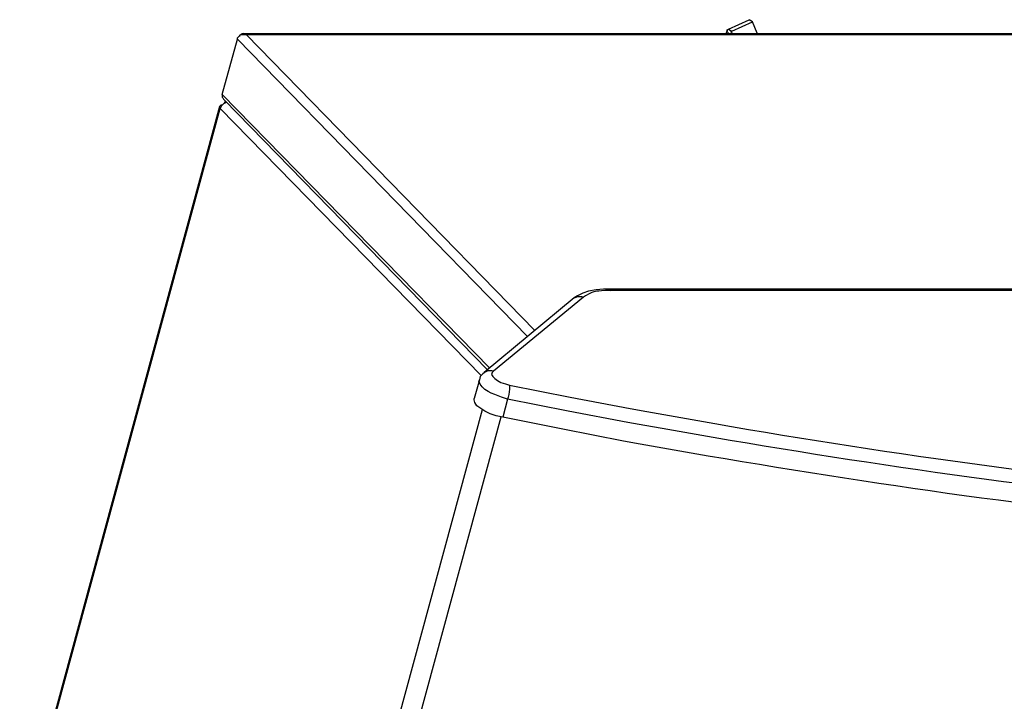
# Model space of a CAD drawing. Units: inches. Extents: x 0 to 297, y 0 to 420.
# Drawn here: x 31 to 63, y 171 to 193 of the extents above; entities that cross this region are included whole.
import ezdxf

# ---------------------------------------------------------------- set-up
doc = ezdxf.new("R2010")
doc.units = ezdxf.units.IN
doc.header["$MEASUREMENT"] = 0
doc.layers.add('Lag 1', color=7, linetype='Continuous')

msp = doc.modelspace()

# ---------------------------------------------------------------- linework, layer by layer
at = {"layer": 'Lag 1', "color": 7, "lineweight": 25, "true_color": 0xffffff}
for points in [[(53.784, 192.288), (54.441, 192.584)], [(53.89, 192.224), (54.546, 192.521)], [(54.546, 192.521), (54.441, 192.584)], [(54.695, 192.161), (54.546, 192.521)], [(104.267, 192.14), (38.375, 192.14)], [(47.625, 182.721), (38.46, 192.119)], [(38.46, 192.119), (104.288, 192.119)], [(53.742, 192.245), (53.7, 192.14)], [(53.806, 192.14), (53.763, 192.182), (53.742, 192.224), (53.742, 192.267), (53.784, 192.288), (53.89, 192.224)], [(53.869, 192.182), (53.89, 192.224)], [(53.911, 192.14), (53.89, 192.182), (53.869, 192.203), (53.869, 192.224), (53.89, 192.224)], [(54.695, 192.14), (54.695, 192.161)], [(37.698, 190.214), (38.185, 191.97)], [(38.185, 191.97), (47.392, 182.53)], [(37.698, 190.214), (46.186, 181.535)], [(37.698, 190.214), (37.698, 190.129), (37.719, 190.108), (37.74, 190.065), (37.761, 190.044)], [(37.613, 189.832), (8.234, 81.692)], [(37.698, 189.875), (37.655, 189.875), (37.634, 189.854), (37.613, 189.833), (37.613, 189.811), (37.634, 189.79), (37.634, 189.769)], [(37.846, 189.96), (37.825, 189.96), (37.74, 189.917), (37.677, 189.854), (37.634, 189.769)], [(37.804, 189.981), (37.782, 189.981), (37.761, 189.938), (37.74, 189.917)], [(37.761, 190.044), (46.122, 181.472)], [(8.255, 81.65), (37.634, 189.769)], [(37.634, 189.769), (45.932, 181.281)], [(49.932, 184.033), (49.805, 184.033), (49.572, 184.012), (49.339, 183.969), (49.149, 183.906), (48.98, 183.821), (48.874, 183.758)], [(109.834, 184.033), (49.932, 184.033)], [(49.932, 184.033), (49.953, 184.033), (49.975, 184.012), (50.017, 183.991)], [(109.919, 183.991), (50.017, 183.991)], [(48.874, 183.758), (46.016, 181.387)], [(49.17, 183.779), (46.313, 181.429)], [(48.874, 183.758), (48.937, 183.779), (48.98, 183.8), (49.107, 183.8), (49.17, 183.779)], [(46.059, 181.408), (45.974, 181.345), (45.889, 181.26), (45.868, 181.154), (45.699, 180.561)], [(46.059, 181.408), (46.143, 181.451), (46.249, 181.451), (46.313, 181.429)], [(46.313, 181.429), (46.27, 181.387), (46.249, 181.324), (46.292, 181.26), (46.355, 181.197), (46.44, 181.133), (46.546, 181.07), (46.694, 181.027), (46.821, 180.985)], [(46.609, 179.969), (46.397, 180.011), (46.207, 180.075), (46.038, 180.159), (45.784, 180.329), (45.72, 180.435), (45.699, 180.519), (45.699, 180.562)], [(46.757, 180.54), (46.609, 179.969)], [(45.953, 180.202), (15.494, 68.103)], [(46.546, 179.969), (16.066, 67.828)]]:
    msp.add_lwpolyline(points, dxfattribs=at)
for points, knots in [([(38.185, 191.97), (38.185, 191.97), (38.185, 192.013), (38.185, 192.013), (38.255, 192.09), (38.31, 192.13), (38.417, 192.119), (38.417, 192.119), (38.46, 192.119), (38.46, 192.119)], [0, 0, 0, 0, 1, 1, 1, 2, 2, 2, 3, 3, 3, 3]), ([(38.46, 192.119), (38.46, 192.119), (38.439, 192.14), (38.439, 192.14), (38.31, 192.137), (38.365, 192.162), (38.248, 192.076), (38.248, 192.076), (38.248, 192.055), (38.248, 192.055)], [0, 0, 0, 0, 1, 1, 1, 2, 2, 2, 3, 3, 3, 3]), ([(50.017, 183.991), (50.017, 183.991), (49.869, 183.991), (49.869, 183.991), (49.502, 183.937), (49.6, 184.014), (49.234, 183.821), (49.234, 183.821), (49.17, 183.779), (49.17, 183.779)], [0, 0, 0, 0, 1, 1, 1, 2, 2, 2, 3, 3, 3, 3]), ([(46.757, 180.54), (46.757, 180.54), (46.567, 180.604), (46.567, 180.604), (46.305, 180.691), (45.936, 180.823), (45.847, 181.112), (45.847, 181.112), (45.868, 181.154), (45.868, 181.154)], [0, 0, 0, 0, 1, 1, 1, 2, 2, 2, 3, 3, 3, 3]), ([(46.821, 180.985), (46.821, 180.985), (48.747, 180.604), (48.747, 180.604), (48.747, 180.604), (50.652, 180.244), (50.652, 180.244), (62.112, 178.118), (73.746, 176.8), (85.408, 176.667), (85.408, 176.667), (88.794, 176.667), (88.794, 176.667), (98.012, 176.773), (107.706, 177.67), (116.586, 180.244), (116.586, 180.244), (117.792, 180.604), (117.792, 180.604), (117.792, 180.604), (118.957, 180.985), (118.957, 180.985), (118.957, 180.985), (119.02, 180.943), (119.02, 180.943), (119.123, 180.827), (119.162, 180.763), (119.147, 180.604), (119.147, 180.604), (119.147, 180.54), (119.147, 180.54), (119.147, 180.54), (117.962, 180.159), (117.962, 180.159), (117.962, 180.159), (116.755, 179.8), (116.755, 179.8), (107.777, 177.233), (98.19, 176.32), (88.879, 176.222), (88.879, 176.222), (87.186, 176.201), (87.186, 176.201), (87.186, 176.201), (85.492, 176.222), (85.492, 176.222), (73.778, 176.332), (62.103, 177.697), (50.588, 179.8), (50.588, 179.8), (48.683, 180.159), (48.683, 180.159), (48.683, 180.159), (46.757, 180.54), (46.757, 180.54)], [0, 0, 0, 0, 1, 1, 1, 2, 2, 2, 3, 3, 3, 4, 4, 4, 5, 5, 5, 6, 6, 6, 7, 7, 7, 8, 8, 8, 9, 9, 9, 10, 10, 10, 11, 11, 11, 12, 12, 12, 13, 13, 13, 14, 14, 14, 15, 15, 15, 16, 16, 16, 17, 17, 17, 18, 18, 18, 18]), ([(46.821, 180.985), (46.821, 180.985), (46.821, 180.943), (46.821, 180.943), (46.827, 180.827), (46.809, 180.714), (46.778, 180.604), (46.778, 180.604), (46.757, 180.54), (46.757, 180.54)], [0, 0, 0, 0, 1, 1, 1, 2, 2, 2, 3, 3, 3, 3]), ([(118.978, 179.969), (118.978, 179.969), (117.814, 179.588), (117.814, 179.588), (117.814, 179.588), (116.607, 179.207), (116.607, 179.207), (107.577, 176.65), (98.07, 175.721), (88.71, 175.63), (88.71, 175.63), (87.037, 175.609), (87.037, 175.609), (87.037, 175.609), (85.323, 175.63), (85.323, 175.63), (73.63, 175.737), (61.935, 177.112), (50.44, 179.207), (50.44, 179.207), (48.514, 179.588), (48.514, 179.588), (48.514, 179.588), (46.609, 179.969), (46.609, 179.969)], [0, 0, 0, 0, 1, 1, 1, 2, 2, 2, 3, 3, 3, 4, 4, 4, 5, 5, 5, 6, 6, 6, 7, 7, 7, 8, 8, 8, 8])]:
    msp.add_open_spline(points, degree=3, knots=knots, dxfattribs=at)

doc.saveas('drawing.dxf')
